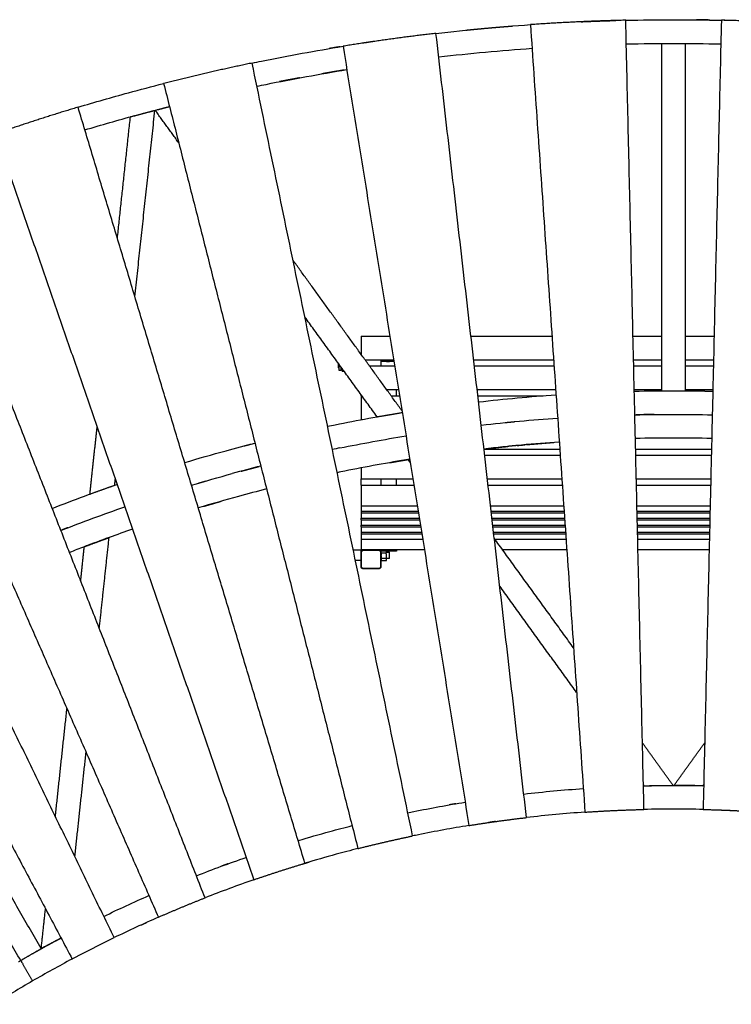
# Model space of a CAD drawing. Units: millimetres. Extents: x -5250 to 5250, y -5250 to 5250.
# Drawn here: x -1658 to 146, y 2755 to 5250 of the extents above; entities that cross this region are included whole.
import ezdxf

# ---------------------------------------------------------------- set-up
doc = ezdxf.new("R2010")
doc.units = ezdxf.units.MM
doc.layers.add('DIM', color=7, linetype='Continuous', true_color=0x000000)

msp = doc.modelspace()

# ---------------------------------------------------------------- linework, layer by layer
at = {"layer": 'DIM', "color": 18, "lineweight": -3, "true_color": 0x000000}
for points, weights in [([(-121.2, 5248.6), (-242.2, 5245.8), (-362.9, 5237.4)], [1, 0.999734572594, 1]), ([(362.9, 5237.4), (242.2, 5245.8), (121.2, 5248.6)], [1, 0.999734572594, 1]), ([(-602.2, 5215.3), (-720.4, 5201.7), (-837.8, 5182.7)], [1, 0.99974337955, 1]), ([(-30, 5190), (-30, 5190), (-24, 5190)], [1, 0.707106781187, 1]), ([(24, 5190), (30, 5190), (30, 5190)], [1, 0.707106781187, 1]), ([(-1068.4, 5140.1), (-1181.1, 5116.7), (-1292.6, 5088.4)], [1, 0.999759728207, 1]), ([(-1509.6, 5028.3), (-1614.7, 4996.7), (-1718.5, 4960.8)], [1, 0.999781471352, 1]), ([(-843, 4361.1), (-843, 4361.1), (-843, 4370.2)], [0.957080235154, 0.778427118745, 0.908070233503]), ([(-840, 4366), (-840, 4364.3), (-840, 4363.8)], [0.89400730297, 0.91972713564, 1]), ([(-720, 4383.6), (-720, 4384.1), (-720, 4384.1)], [0.894252918522, 0.930756420777, 1]), ([(-840, 4358.8), (-840, 4358.6), (-840, 4358.6)], [1, 0.996497189455, 1]), ([(-835, 4358.8), (-835, 4358.6), (-835, 4358.6)], [1, 0.996497189455, 1]), ([(-30, 4310), (-30, 4310), (-24, 4310)], [1, 0.707106781187, 1]), ([(24, 4310), (30, 4310), (30, 4310)], [1, 0.707106781187, 1]), ([(-792, 3901.5), (-792, 3907.3), (-786, 3907.3)], [1, 0.707106781187, 1]), ([(-792, 3901.5), (-792, 3906.5), (-792, 3906.5)], [0.856084794636, 0.834299415962, 1]), ([(-785.9, 3906.4), (-790.9, 3906.4), (-790.9, 3901.5)], [1, 0.707106781187, 1]), ([(-790.9, 3901.2), (-790.9, 3906), (-785.9, 3906)], [1, 0.707106781187, 1]), ([(-748, 3907.3), (-742, 3907.3), (-742, 3901.5)], [1, 0.707106781187, 1]), ([(-742.9, 3901.5), (-742.9, 3906.4), (-747.9, 3906.4)], [1, 0.707106781187, 1]), ([(-747.9, 3906), (-742.9, 3906), (-742.9, 3901.2)], [1, 0.707106781187, 1]), ([(-720, 3885.1), (-720, 3885.1), (-720, 3885.3)], [1, 0.992631011566, 1]), ([(-786, 3858.6), (-792, 3858.6), (-792, 3864.5)], [1, 0.707106781187, 1]), ([(-785.9, 3859.3), (-790.9, 3859.3), (-790.9, 3864.1)], [1, 0.707106781187, 1]), ([(-742, 3864.5), (-742, 3858.6), (-748, 3858.6)], [1, 0.707106781187, 1]), ([(-742.9, 3864.1), (-742.9, 3859.3), (-747.9, 3859.3)], [1, 0.707106781187, 1]), ([(-224.6, 3242.2), (-149.9, 3247.4), (-75, 3249.1)], [1, 0.999734572594, 1]), ([(75, 3249.1), (149.9, 3247.4), (224.6, 3242.2)], [1, 0.999734572594, 1]), ([(-518.7, 3208.3), (-446, 3220.1), (-372.8, 3228.5)], [1, 0.99974337955, 1]), ([(-800.2, 3150), (-731.1, 3167.5), (-661.4, 3182)], [1, 0.999759728207, 1]), ([(-1063.8, 3071), (-999.6, 3093.2), (-934.5, 3112.7)], [1, 0.999781471352, 1]), ([(-1305.9, 2976.1), (-1247.3, 3001.8), (-1187.7, 3025.2)], [1, 0.999806155848, 1]), ([(-1524.6, 2870.2), (-1471.9, 2898.2), (-1418.2, 2924.3)], [1, 0.999831546062, 1]), ([(-1608.2, 2893.5), (-1603, 2896.5), (-1603, 2896.5)], [1, 0.707106781187, 1]), ([(-1655, 2866.5), (-1655, 2866.5), (-1649.8, 2869.5)], [1, 0.707106781187, 1]), ([(-1660.2, 2863.5), (-1655, 2866.5), (-1655, 2866.5)], [1, 0.707106781187, 1])]:
    msp.add_rational_spline(points, weights, degree=2, dxfattribs=at)
for points, degree in [([(-234.3, 5244.8), (-219.7, 5245.4), (-205, 5246)], 2), ([(-175.7, 5247.1), (-161.1, 5247.5), (-146.5, 5248)], 2), ([(-121.2, 5248.6), (-80.8, 5249.5), (-40.4, 5250), (0, 5250)], 3), ([(-75, 3249.1), (-98.1, 4248.9), (-121.2, 5248.6)], 2), ([(0, 5250), (40.4, 5250), (80.8, 5249.5), (121.2, 5248.6)], 3), ([(121.2, 5248.6), (98.1, 4248.9), (75, 3249.1)], 2), ([(146.5, 5248), (133.8, 5248.3), (121.2, 5248.6)], 2), ([(-602.2, 5215.3), (-522.6, 5224.5), (-442.8, 5231.9), (-362.9, 5237.4)], 3), ([(-372.8, 3228.5), (-487.5, 4221.9), (-602.2, 5215.3)], 2), ([(-362.9, 5237.4), (-293.7, 4239.8), (-224.6, 3242.2)], 2), ([(-119.8, 5188.6), (-79.9, 5189.5), (-39.9, 5190), (0, 5190)], 3), ([(-30, 4310), (-30, 4750), (-30, 5189.9)], 2), ([(-24, 5190), (0, 5190), (24, 5190)], 2), ([(0, 5190), (39.9, 5190), (79.9, 5189.5), (119.8, 5188.6)], 3), ([(30, 4310), (30, 4750), (30, 5189.9)], 2), ([(93.5, 5189.2), (104.7, 5188.9), (115.8, 5188.7)], 2), ([(-1044.5, 5145), (-975.9, 5159), (-907, 5171.5), (-837.8, 5182.7)], 3), ([(-844.1, 5181.7), (-858.5, 5179.3), (-872.8, 5176.9)], 2), ([(-837.8, 5182.7), (-678.2, 4195.5), (-518.7, 3208.3)], 2), ([(-595.3, 5155.7), (-516.6, 5164.8), (-437.7, 5172.1), (-358.7, 5177.6)], 3), ([(-1068.4, 5140.1), (-1060.4, 5141.8), (-1052.5, 5143.4), (-1044.5, 5145)], 3), ([(-661.4, 3182), (-864.9, 4161.1), (-1068.4, 5140.1)], 2), ([(-1032.6, 5086.2), (-964.7, 5100), (-896.6, 5112.4), (-828.3, 5123.5)], 3), ([(-1509.6, 5028.3), (-1467.2, 5041), (-1424.6, 5053.2), (-1381.9, 5064.9)], 3), ([(-1381.9, 5064.9), (-1352.2, 5073), (-1322.5, 5080.8), (-1292.6, 5088.4)], 3), ([(-1292.6, 5088.4), (-1046.4, 4119.2), (-800.2, 3150)], 2), ([(-1056.1, 5081.4), (-1048.3, 5083), (-1040.4, 5084.6), (-1032.6, 5086.2)], 3), ([(-934.5, 3112.7), (-1222.1, 4070.5), (-1509.6, 5028.3)], 2), ([(-1370.7, 5005.6), (-1345.9, 5012.1), (-1321, 5018.6)], 2), ([(-1366.1, 5007), (-1336.8, 5015), (-1307.3, 5022.7), (-1277.8, 5030.2)], 3), ([(-1365.5, 4548.2), (-1340.1, 4784.2), (-1314.8, 5020.3)], 2), ([(-1254.5, 4938.3), (-1284.3, 4979.4), (-1314, 5020.5)], 2), ([(-1307.8, 5022.1), (-1292.8, 5026), (-1277.8, 5030)], 2), ([(-1492.3, 4970.8), (-1450.4, 4983.4), (-1408.4, 4995.5), (-1366.1, 5007)], 3), ([(-1409.9, 4696.3), (-1393.4, 4850.2), (-1376.9, 5004)], 2), ([(-1718.5, 4960.8), (-1391.1, 4015.9), (-1063.8, 3071)], 2), ([(-1187.7, 3025.2), (-1553.1, 3956), (-1918.6, 4886.9)], 2), ([(-2109.5, 4807.6), (-1707.7, 3891.8), (-1305.9, 2976.1)], 2), ([(-1418.2, 2924.3), (-1854.6, 3824), (-2290.9, 4723.8)], 2), ([(-688.5, 4259.2), (-826.5, 4449.7), (-964.4, 4640.1)], 2), ([(-2462.7, 4636.5), (-1993.7, 3753.4), (-1524.6, 2870.2)], 2), ([(-751.6, 4244), (-843.1, 4370.3), (-934.6, 4496.7)], 2), ([(-792, 4448.1), (-755.5, 4448.1), (-719.1, 4448.1)], 2), ([(-792, 4448.1), (-792, 4425.1), (-792, 4402.1)], 2), ([(-513.6, 4448.1), (-410.9, 4448.1), (-308.2, 4448.1)], 2), ([(-102.7, 4448.1), (-66.4, 4448.1), (-30, 4448.1)], 2), ([(30, 4448.1), (66.4, 4448.1), (102.7, 4448.1)], 2), ([(-848, 4368.1), (-849, 4368.1), (-850, 4368.1)], 2), ([(-841.5, 4368.1), (-842.2, 4368.1), (-843, 4368.1)], 2), ([(-781.9, 4388.1), (-745.6, 4388.1), (-709.4, 4388.1)], 2), ([(-770.7, 4372.7), (-738.8, 4372.7), (-706.9, 4372.7)], 2), ([(-742, 4388.1), (-742, 4385.8), (-742, 4383.6)], 2), ([(-742, 4384.1), (-741.8, 4384.1), (-741.6, 4384.1)], 2), ([(-708.6, 4383.6), (-725.3, 4383.6), (-742, 4383.6)], 2), ([(-742, 4383.6), (-742, 4378.1), (-742, 4372.7)], 2), ([(-727.6, 4384.1), (-723.8, 4384.1), (-720, 4384.1)], 2), ([(-506.7, 4388.1), (-405.4, 4388.1), (-304, 4388.1)], 2), ([(-504.9, 4372.7), (-403.9, 4372.7), (-302.9, 4372.7)], 2), ([(-101.3, 4388.1), (-65.7, 4388.1), (-30, 4388.1)], 2), ([(-101, 4372.7), (-65.5, 4372.7), (-30, 4372.7)], 2), ([(30, 4388.1), (65.7, 4388.1), (101.3, 4388.1)], 2), ([(30, 4372.7), (65.5, 4372.7), (101, 4372.7)], 2), ([(-843, 4361.1), (-845.5, 4361.1), (-848, 4361.1)], 2), ([(-840, 4363.8), (-840, 4361.3), (-840, 4358.8)], 2), ([(-835, 4358.8), (-837.5, 4358.8), (-840, 4358.8)], 2), ([(-835, 4358.6), (-837.5, 4358.6), (-840, 4358.6)], 2), ([(-835, 4359.1), (-835, 4359), (-835, 4358.8)], 2), ([(-792, 4297.3), (-792, 4298.5), (-792, 4299.8)], 2), ([(-792, 4297.3), (-791.1, 4297.3), (-790.2, 4297.3)], 2), ([(-792, 4297.3), (-792, 4267.3), (-792, 4237.3)], 2), ([(-727.3, 4312.7), (-712.2, 4312.7), (-697.2, 4312.7)], 2), ([(-716.1, 4297.3), (-705.4, 4297.3), (-694.7, 4297.3)], 2), ([(-702, 4297.3), (-702, 4305), (-702, 4312.7)], 2), ([(-498, 4312.7), (-398.4, 4312.7), (-298.8, 4312.7)], 2), ([(-496.2, 4297.3), (-413.4, 4297.3), (-330.7, 4297.3)], 2), ([(-494.4, 4281.6), (-429, 4289.1), (-363.5, 4295.1), (-297.9, 4299.7)], 3), ([(-99.6, 4312.7), (-64.8, 4312.7), (-30, 4312.7)], 2), ([(-99.5, 4308.9), (-66.3, 4309.6), (-33.2, 4310), (0, 4310)], 3), ([(-24, 4310), (0, 4310), (24, 4310)], 2), ([(0, 4310), (33.2, 4310), (66.3, 4309.6), (99.5, 4308.9)], 3), ([(30, 4312.7), (64.8, 4312.7), (99.6, 4312.7)], 2), ([(48.3, 4309.7), (60.2, 4309.6), (72.1, 4309.4)], 2), ([(99.5, 4308.8), (99.5, 4308.8), (99.5, 4308.8)], 2), ([(-857.5, 4223.8), (-801.1, 4235.3), (-744.6, 4245.6), (-687.8, 4254.8)], 3), ([(-745, 4245.1), (-718.6, 4249.5), (-692.2, 4254)], 2), ([(-692.2, 4254), (-690.6, 4254.3), (-689, 4254.5), (-687.8, 4254.7)], 3), ([(-98.1, 4248.9), (-65.4, 4249.6), (-32.7, 4250), (0, 4250)], 3), ([(0, 4250), (32.7, 4250), (65.4, 4249.6), (98.1, 4248.9)], 3), ([(-1479.5, 4048.1), (-1470.4, 4133.2), (-1461.2, 4218.2)], 2), ([(-877.1, 4219.8), (-870.5, 4221.2), (-864, 4222.5), (-857.5, 4223.8)], 3), ([(-792, 4237.3), (-790.1, 4237.3), (-788.3, 4237.3)], 2), ([(-792, 4236.6), (-792, 4237), (-792, 4237.3)], 2), ([(-293.7, 4239.8), (-358.5, 4235.4), (-423.1, 4229.4), (-487.5, 4221.9)], 3), ([(-402.3, 4230.9), (-414.1, 4229.8), (-425.8, 4228.6)], 2), ([(-845.6, 4165), (-790, 4176.3), (-734.2, 4186.5), (-678.2, 4195.5)], 3), ([(-1134.5, 4158), (-1110.1, 4164.7), (-1085.7, 4171.1), (-1061.2, 4177.3)], 3), ([(-1088.6, 4170.2), (-1079.6, 4172.6), (-1070.5, 4174.9)], 2), ([(-289.6, 4180), (-353.4, 4175.6), (-417.1, 4169.7), (-480.6, 4162.3)], 3), ([(0, 4190), (-32.2, 4190), (-64.5, 4189.6), (-96.7, 4188.9)], 3), ([(96.7, 4188.9), (64.5, 4189.6), (32.2, 4190), (0, 4190)], 3), ([(-1239.3, 4128), (-1204.5, 4138.4), (-1169.6, 4148.4), (-1134.5, 4158)], 3), ([(-845.6, 4165), (-852, 4163.7), (-858.4, 4162.4), (-864.9, 4161.1)], 3), ([(-480.6, 4161.9), (-384.5, 4161.9), (-288.3, 4161.9)], 2), ([(-478.8, 4146.5), (-383, 4146.5), (-287.3, 4146.5)], 2), ([(-96.1, 4161.9), (0, 4161.9), (96.1, 4161.9)], 2), ([(-95.8, 4146.5), (0, 4146.5), (95.8, 4146.5)], 2), ([(-1046.4, 4119.2), (-1070.6, 4113), (-1094.7, 4106.7), (-1118.7, 4100.1)], 3), ([(-668.7, 4136.3), (-723.8, 4127.4), (-778.8, 4117.4), (-833.6, 4106.2)], 3), ([(-667.2, 4127.5), (-670.2, 4131.6), (-673.1, 4135.6)], 2), ([(-1222.1, 4070.5), (-1187.7, 4080.8), (-1153.3, 4090.7), (-1118.7, 4100.1)], 3), ([(-833.6, 4106.2), (-840, 4104.9), (-846.3, 4103.6), (-852.6, 4102.3)], 3), ([(-792, 4114.5), (-792, 4100.5), (-792, 4086.5)], 2), ([(-1575.1, 4011.9), (-1520.7, 4033.2), (-1465.9, 4053.5), (-1410.8, 4072.6)], 3), ([(-1473.2, 4050.4), (-1448.1, 4059.3), (-1423, 4068.3)], 2), ([(-1416.7, 4070.5), (-1415.9, 4077.8), (-1415.2, 4085.2)], 2), ([(-1203.9, 4075.9), (-1194.8, 4078.6), (-1185.7, 4081.3)], 2), ([(-792, 4086.5), (-726.3, 4086.5), (-660.6, 4086.5)], 2), ([(-792, 4071.1), (-792, 4078.8), (-792, 4086.5)], 2), ([(-792, 4071.1), (-725.1, 4071.1), (-658.1, 4071.1)], 2), ([(-792, 4071.1), (-792, 4044.5), (-792, 4018)], 2), ([(-742, 4086.5), (-742, 4078.8), (-742, 4071.1)], 2), ([(-702, 4071.1), (-702, 4078.8), (-702, 4086.5)], 2), ([(-471.9, 4086.5), (-377.5, 4086.5), (-283.1, 4086.5)], 2), ([(-470.1, 4071.1), (-376.1, 4071.1), (-282.1, 4071.1)], 2), ([(-94.4, 4086.5), (0, 4086.5), (94.4, 4086.5)], 2), ([(-94, 4071.1), (0, 4071.1), (94, 4071.1)], 2), ([(-1102.9, 4042.2), (-1137, 4032.9), (-1171, 4023.2), (-1204.8, 4013)], 3), ([(-1031.6, 4061), (-1055.4, 4055), (-1079.2, 4048.7), (-1102.9, 4042.2)], 3), ([(-792, 4018), (-792, 4011.3), (-792, 4004.5)], 2), ([(-792, 4018), (-720.8, 4018), (-649.5, 4018)], 2), ([(-464, 4018), (-371.2, 4018), (-278.4, 4018)], 2), ([(-92.8, 4018), (0, 4018), (92.8, 4018)], 2), ([(-1553.1, 3956), (-1499.5, 3977.1), (-1445.5, 3997), (-1391.1, 4015.9)], 3), ([(-792, 4004.5), (-719.7, 4004.5), (-647.4, 4004.5)], 2), ([(-792, 4004.5), (-792, 4002.4), (-792, 4000.3)], 2), ([(-792, 4000.3), (-792, 3993.5), (-792, 3986.8)], 2), ([(-792, 4000.3), (-719.3, 4000.3), (-646.7, 4000.3)], 2), ([(-462.4, 4004.5), (-369.9, 4004.5), (-277.4, 4004.5)], 2), ([(-461.9, 4000.3), (-369.5, 4000.3), (-277.1, 4000.3)], 2), ([(-92.5, 4004.5), (0, 4004.5), (92.5, 4004.5)], 2), ([(-92.4, 4000.3), (0, 4000.3), (92.4, 4000.3)], 2), ([(-792, 3982.6), (-792, 3984.7), (-792, 3986.8)], 2), ([(-792, 3986.8), (-718.2, 3986.8), (-644.5, 3986.8)], 2), ([(-792, 3982.6), (-792, 3975.8), (-792, 3969.1)], 2), ([(-792, 3982.6), (-717.9, 3982.6), (-643.8, 3982.6)], 2), ([(-792, 3969.1), (-716.8, 3969.1), (-641.6, 3969.1)], 2), ([(-792, 3964.9), (-792, 3967), (-792, 3969.1)], 2), ([(-460.4, 3986.8), (-368.3, 3986.8), (-276.2, 3986.8)], 2), ([(-459.9, 3982.6), (-367.9, 3982.6), (-275.9, 3982.6)], 2), ([(-458.3, 3969.1), (-366.6, 3969.1), (-275, 3969.1)], 2), ([(-92.1, 3986.8), (0, 3986.8), (92.1, 3986.8)], 2), ([(-92, 3982.6), (0, 3982.6), (92, 3982.6)], 2), ([(-91.7, 3969.1), (0, 3969.1), (91.7, 3969.1)], 2), ([(-1535.5, 3962.9), (-1544.3, 3959.5), (-1553.1, 3956)], 2), ([(-1371.5, 3959.2), (-1391.4, 3952.3), (-1411.2, 3945.3), (-1430.9, 3938.1)], 3), ([(-792, 3964.9), (-792, 3958.1), (-792, 3951.4)], 2), ([(-792, 3964.9), (-716.5, 3964.9), (-640.9, 3964.9)], 2), ([(-792, 3951.4), (-715.4, 3951.4), (-638.8, 3951.4)], 2), ([(-792, 3951.4), (-792, 3949.3), (-792, 3947.1)], 2), ([(-792, 3947.1), (-715, 3947.1), (-638.1, 3947.1)], 2), ([(-792, 3947.1), (-792, 3940.4), (-792, 3933.6)], 2), ([(-457.8, 3964.9), (-366.3, 3964.9), (-274.7, 3964.9)], 2), ([(-456.3, 3951.4), (-365, 3951.4), (-273.8, 3951.4)], 2), ([(-455.8, 3947.1), (-364.6, 3947.1), (-273.5, 3947.1)], 2), ([(-91.6, 3964.9), (0, 3964.9), (91.6, 3964.9)], 2), ([(-91.2, 3951.4), (0, 3951.4), (91.3, 3951.4)], 2), ([(-91.2, 3947.1), (0, 3947.1), (91.2, 3947.1)], 2), ([(-1430.9, 3938.1), (-1452, 3930.4), (-1472.9, 3922.6), (-1493.8, 3914.7)], 3), ([(-1471.5, 3923.1), (-1482.1, 3919.1), (-1492.7, 3915.1)], 2), ([(-1487.5, 3917), (-1462.4, 3926.4), (-1437.2, 3935.7)], 2), ([(-1455.7, 3707.7), (-1443.3, 3822.9), (-1430.9, 3938.1)], 2), ([(-1448.6, 3931.6), (-1440.2, 3934.7), (-1431.7, 3937.8)], 2), ([(-792, 3933.6), (-792, 3920.5), (-792, 3907.3)], 2), ([(-792, 3933.6), (-714, 3933.6), (-635.9, 3933.6)], 2), ([(-253.5, 3658.5), (-354, 3797.3), (-454.5, 3936.1)], 2), ([(-452.7, 3933.6), (-362.6, 3933.6), (-272.5, 3933.6)], 2), ([(-90.8, 3933.6), (0, 3933.6), (90.8, 3933.6)], 2), ([(-1493.8, 3914.7), (-1506.3, 3909.9), (-1518.8, 3905.1), (-1531.2, 3900.2)], 3), ([(-1503, 3828.5), (-1498.4, 3871.6), (-1493.8, 3914.7)], 2), ([(-811.9, 3906.5), (-802, 3906.5), (-792, 3906.5)], 2), ([(-792, 3907.3), (-711.8, 3907.3), (-631.7, 3907.3)], 2), ([(-792, 3864.5), (-792, 3883), (-792, 3901.5)], 2), ([(-790.9, 3901.2), (-790.9, 3901.3), (-790.9, 3901.5)], 2), ([(-790.9, 3864.1), (-790.9, 3882.6), (-790.9, 3901.2)], 2), ([(-747.9, 3906.4), (-766.9, 3906.4), (-785.9, 3906.4)], 2), ([(-785.9, 3906), (-766.9, 3906), (-747.9, 3906)], 2), ([(-742.9, 3901.5), (-742.9, 3901.3), (-742.9, 3901.2)], 2), ([(-742.9, 3901.2), (-742.9, 3882.6), (-742.9, 3864.1)], 2), ([(-742, 3903.4), (-742, 3905.4), (-742, 3907.3)], 2), ([(-702, 3903.4), (-722, 3903.4), (-742, 3903.4)], 2), ([(-742, 3903.4), (-742, 3902.5), (-742, 3901.5)], 2), ([(-742, 3901.5), (-742, 3883), (-742, 3864.5)], 2), ([(-742, 3901.1), (-741.7, 3901.1), (-741.5, 3901.1)], 2), ([(-728.6, 3898.6), (-734.6, 3898.6), (-740.6, 3898.6)], 2), ([(-727.7, 3901.1), (-723.9, 3901.1), (-720, 3901.1)], 2), ([(-702, 3907.3), (-702, 3905.4), (-702, 3903.4)], 2), ([(-433.7, 3907.3), (-352.2, 3907.3), (-270.7, 3907.3)], 2), ([(-90.2, 3907.3), (0, 3907.3), (90.2, 3907.3)], 2), ([(-792, 3879.7), (-799.2, 3879.7), (-806.4, 3879.7)], 2), ([(-740.7, 3885.1), (-741.3, 3885.1), (-742, 3885.1)], 2), ([(-728.6, 3884.8), (-734.6, 3884.8), (-740.6, 3884.8)], 2), ([(-728.6, 3879.3), (-734.6, 3879.3), (-740.6, 3879.3)], 2), ([(-720, 3885.1), (-724.3, 3885.1), (-728.5, 3885.1)], 2), ([(-748, 3858.6), (-767, 3858.6), (-786, 3858.6)], 2), ([(-747.9, 3859.3), (-766.9, 3859.3), (-785.9, 3859.3)], 2), ([(-245.6, 3545.4), (-343, 3679.9), (-440.4, 3814.4)], 2), ([(-1603, 2896.5), (-1822.9, 3277.4), (-2042.8, 3658.3)], 2), ([(-1655, 2866.5), (-1875, 3247.6), (-2095, 3628.6)], 2), ([(-1567.1, 3231.3), (-1552.5, 3368), (-1537.8, 3504.6)], 2), ([(-1517.7, 3129.5), (-1503.5, 3261.8), (-1489.3, 3394.1)], 2), ([(-1, 3310), (-40, 3363.8), (-78.9, 3417.5)], 2), ([(1, 3310), (40, 3363.8), (78.9, 3417.6)], 2), ([(-379.7, 3288.2), (-329.5, 3293.9), (-279.2, 3298.6), (-228.8, 3302.1)], 3), ([(-74.5, 3309.2), (-75.5, 3310.5), (-76.5, 3311.9)], 2), ([(-76.4, 3309.1), (-69.4, 3309.3), (-62.4, 3309.4), (-55.4, 3309.5)], 3), ([(-67.2, 3309.2), (-37.8, 3309.6), (-8.4, 3309.9)], 2), ([(-36.9, 3309.8), (-24.6, 3309.9), (-12.3, 3310), (0, 3310)], 3), ([(0, 3310), (24.8, 3310), (49.7, 3309.7), (74.5, 3309.2)], 3), ([(67.2, 3309.2), (37.8, 3309.6), (8.4, 3309.9)], 2), ([(74.5, 3309.2), (75.5, 3310.5), (76.5, 3311.9)], 2), ([(-673.6, 3240.7), (-668.6, 3241.8), (-663.6, 3242.8), (-658.5, 3243.8)], 3), ([(-658.5, 3243.8), (-615.3, 3252.6), (-571.8, 3260.5), (-528.2, 3267.6)], 3), ([(-552, 3263.6), (-560.2, 3262.2), (-568.4, 3260.8)], 2), ([(0, 3250), (-25, 3250), (-50, 3249.7), (-75, 3249.1)], 3), ([(75, 3249.1), (50, 3249.7), (25, 3250), (0, 3250)], 3), ([(-451.3, 3218.5), (-460.2, 3217.2), (-469.2, 3216)], 2), ([(-224.6, 3242.2), (-274.1, 3238.8), (-323.5, 3234.2), (-372.8, 3228.5)], 3), ([(-951.8, 3170.2), (-925, 3178.2), (-898.2, 3185.9), (-871.3, 3193.3)], 3), ([(-871.3, 3193.3), (-852.5, 3198.4), (-833.8, 3203.3), (-815, 3208.1)], 3), ([(-518.7, 3208.3), (-561.5, 3201.4), (-604.1, 3193.7), (-646.6, 3185)], 3), ([(-646.6, 3185), (-651.5, 3184), (-656.4, 3183), (-661.4, 3182)], 3), ([(-800.2, 3150), (-818.7, 3145.3), (-837.1, 3140.4), (-855.5, 3135.4)], 3), ([(-1209.6, 3081.1), (-1167.9, 3097.4), (-1125.8, 3113), (-1083.5, 3127.7)], 3), ([(-855.5, 3135.4), (-881.9, 3128.2), (-908.3, 3120.6), (-934.5, 3112.7)], 3), ([(-1063.8, 3071), (-1105.4, 3056.6), (-1146.7, 3041.3), (-1187.7, 3025.2)], 3), ([(-1444.4, 2978.2), (-1406.6, 2996.6), (-1368.4, 3014.2), (-1330, 3031)], 3), ([(-1603, 2896.5), (-1597.6, 2947.1), (-1592.2, 2997.6)], 2), ([(-1305.9, 2976.1), (-1343.6, 2959.5), (-1381.1, 2942.2), (-1418.2, 2924.3)], 3), ([(-1350.7, 2956), (-1342.9, 2959.6), (-1335, 2963.2)], 2), ([(-1649.8, 2869.5), (-1617.7, 2888), (-1585.4, 2905.9), (-1552.7, 2923.2)], 3), ([(-1552.7, 2923.2), (-1574.7, 2911.6), (-1596.6, 2899.9)], 2), ([(-1649.8, 2869.5), (-1629, 2881.5), (-1608.2, 2893.5)], 2), ([(-1524.6, 2870.2), (-1558.4, 2852.3), (-1591.9, 2833.7), (-1625, 2814.6)], 3), ([(-1625, 2814.6), (-1658.2, 2795.4), (-1691, 2775.7), (-1723.4, 2755.4)], 3)]:
    msp.add_open_spline(points, degree=degree, dxfattribs=at)
for points, degree, knots in [([(-205, 5246), (-190.4, 5246.5), (-175.7, 5247.1), (-175.7, 5247.1), (-175.7, 5247.1)], 2, [7, 7, 7, 8, 8, 8.000319, 8.000319, 8.000319]), ([(87.9, 5249.3), (87.9, 5249.3), (87.9, 5249.3), (73.2, 5249.5), (58.6, 5249.7)], 2, [11.999852, 11.999852, 11.999852, 12, 12, 13, 13, 13]), ([(87.9, 5249.3), (100.9, 5249), (114, 5248.8), (114, 5248.8), (114, 5248.8)], 2, [5.000102, 5.000102, 5.000102, 6, 6, 6.000816, 6.000816, 6.000816]), ([(141.2, 5248.1), (141.2, 5248.1), (141.2, 5248.1), (131.2, 5248.3), (121.2, 5248.6)], 2, [8.999365, 8.999365, 8.999365, 9, 9, 9.8314009, 9.8314009, 9.8314009]), ([(-526, 5223.6), (-511.5, 5225), (-497, 5226.4), (-482.4, 5227.8), (-467.8, 5229.1), (-453.3, 5230.4), (-438.7, 5231.6), (-424.2, 5232.8), (-409.6, 5234), (-409.6, 5234), (-409.6, 5234)], 2, [7, 7, 7, 8, 8, 9, 9, 10, 10, 11, 11, 11.000199, 11.000199, 11.000199]), ([(-757.9, 5195), (-757.9, 5195), (-757.9, 5195), (-772.3, 5192.9), (-786.6, 5190.7)], 2, [1.999744, 1.999744, 1.999744, 2, 2, 3, 3, 3]), ([(-834.5, 5122.5), (-848.7, 5120.1), (-862.9, 5117.8), (-877.1, 5115.3), (-891.2, 5112.9)], 2, [1, 1, 1, 2, 2, 3, 3, 3]), ([(-947.9, 5102.7), (-962, 5100), (-976.1, 5097.4), (-987.4, 5095.2), (-998.8, 5093)], 2, [0, 0, 0, 1, 1, 2, 2, 2]), ([(-1321, 5018.6), (-1319.5, 5019.1), (-1317.9, 5019.5), (-1316.1, 5019.9), (-1315.7, 5020.1), (-1315, 5020.2), (-1314.8, 5020.3), (-1314.8, 5020.3)], 3, [660.409851, 660.409851, 660.409851, 660.409851, 665.358109, 665.358109, 667.832654, 667.832654, 670.311077, 670.311077, 670.311077, 670.311077]), ([(-1314, 5020.5), (-1314, 5020.5), (-1313.8, 5020.5), (-1313.2, 5020.7), (-1312.7, 5020.8), (-1310.9, 5021.3), (-1309.4, 5021.7), (-1307.8, 5022.1)], 3, [534.519851, 534.519851, 534.519851, 534.519851, 537.002816, 537.002816, 539.481662, 539.481662, 544.436302, 544.436302, 544.436302, 544.436302]), ([(-1376.9, 5004), (-1376.9, 5004), (-1376.7, 5004.1), (-1376.1, 5004.2), (-1375.6, 5004.4), (-1373.8, 5004.8), (-1372.3, 5005.2), (-1370.7, 5005.6)], 3, [599.163877, 599.163877, 599.163877, 599.163877, 601.6423, 601.6423, 604.116845, 604.116845, 609.065103, 609.065103, 609.065103, 609.065103]), ([(-740.8, 4388.1), (-740.8, 4388.1), (-740.9, 4388), (-740.9, 4387.8), (-741, 4387.6), (-741, 4387.4), (-741.1, 4387.3), (-741.1, 4387.1), (-741.2, 4386.8), (-741.2, 4386.6), (-741.3, 4386.3), (-741.4, 4385.9), (-741.5, 4385.5), (-741.5, 4385.1), (-741.6, 4384.7), (-741.6, 4384.4), (-741.6, 4384), (-741.6, 4383.8), (-741.6, 4383.6), (-741.6, 4383.6)], 3, [0.860351, 0.860351, 0.860351, 0.860351, 1.000797, 1.235337, 1.477095, 1.681653, 1.905839, 2.166867, 2.445112, 2.763933, 3.106116, 3.605756, 4.123792, 4.660199, 5.087004, 5.519964, 5.956476, 6.39047, 6.503397, 6.503397, 6.503397, 6.503397]), ([(-727.6, 4383.6), (-727.6, 4383.6), (-727.6, 4383.7), (-727.6, 4383.9), (-727.6, 4384.3), (-727.6, 4384.6), (-727.6, 4384.9), (-727.7, 4385.2), (-727.7, 4385.5), (-727.8, 4385.7), (-727.8, 4386), (-727.9, 4386.3), (-728, 4386.6), (-728, 4386.9), (-728.1, 4387.2), (-728.2, 4387.4), (-728.3, 4387.7), (-728.3, 4387.9), (-728.4, 4388.1), (-728.4, 4388.1)], 3, [7.562616, 7.562616, 7.562616, 7.562616, 7.617714, 8.003623, 8.38031, 8.756403, 9.130344, 9.502445, 9.87106, 10.238005, 10.600342, 10.959693, 11.314742, 11.668429, 12.018224, 12.365482, 12.709025, 13.051447, 13.208059, 13.208059, 13.208059, 13.208059]), ([(72.1, 4309.4), (84.2, 4309.2), (96.2, 4308.9), (96.2, 4308.9), (96.2, 4308.9)], 2, [7, 7, 7, 8, 8, 8.000934, 8.000934, 8.000934]), ([(-751.6, 4244), (-751.6, 4244), (-751.4, 4244), (-750.7, 4244.1), (-750.1, 4244.2), (-748.2, 4244.5), (-746.6, 4244.8), (-745, 4245.1)], 3, [541.940663, 541.940663, 541.940663, 541.940663, 544.484285, 544.484285, 547.020057, 547.020057, 552.059601, 552.059601, 552.059601, 552.059601]), ([(-49.1, 4249.7), (-49.1, 4249.7), (-49.1, 4249.7), (-60.1, 4249.6), (-71.1, 4249.4), (-83, 4249.2), (-94.9, 4248.9)], 2, [6.999612, 6.999612, 6.999612, 7, 7, 8, 8, 9, 9, 9]), ([(-466.2, 4164), (-454.6, 4165.2), (-443, 4166.5), (-431.4, 4167.7), (-419.8, 4168.9), (-419.8, 4168.9), (-419.8, 4168.9)], 2, [5, 5, 5, 6, 6, 7, 7, 7.000376, 7.000376, 7.000376]), ([(-396.6, 4171.2), (-396.6, 4171.2), (-396.6, 4171.2), (-408.2, 4170), (-419.8, 4168.9)], 2, [0.9999597, 0.9999597, 0.9999597, 1, 1, 1.9998165, 1.9998165, 1.9998165]), ([(-396.6, 4171.2), (-386.6, 4172.1), (-376.5, 4173), (-376.5, 4173), (-376.5, 4173)], 2, [4, 4, 4, 5, 5, 5.001362, 5.001362, 5.001362]), ([(-373.4, 4173.3), (-361.8, 4174.3), (-350.1, 4175.3), (-350.1, 4175.3), (-350.1, 4175.3)], 2, [7, 7, 7, 8, 8, 8.000336, 8.000336, 8.000336]), ([(-350.1, 4175.3), (-339.6, 4176.2), (-329.1, 4177.1), (-329.1, 4177.1), (-329.1, 4177.1)], 2, [4.000121, 4.000121, 4.000121, 5, 5, 5.001775, 5.001775, 5.001775]), ([(-326.9, 4177.2), (-315.4, 4178.1), (-303.8, 4179), (-303.8, 4179), (-303.8, 4179)], 2, [6, 6, 6, 7, 7, 7.000644, 7.000644, 7.000644]), ([(-1096.1, 4106.2), (-1084.8, 4109.2), (-1073.5, 4112.2), (-1062.2, 4115.1), (-1050.8, 4118)], 2, [3, 3, 3, 4, 4, 5, 5, 5]), ([(-719.5, 4127.8), (-708, 4129.7), (-696.6, 4131.7), (-685.2, 4133.6), (-673.7, 4135.5)], 2, [2, 2, 2, 3, 3, 4, 4, 4]), ([(-673.1, 4135.6), (-673.1, 4135.6), (-672.9, 4135.6), (-672.1, 4135.7), (-671.6, 4135.8), (-670.3, 4136), (-669.5, 4136.1), (-668.7, 4136.3)], 3, [543.334048, 543.334048, 543.334048, 543.334048, 545.889175, 545.889175, 548.43564, 548.43564, 551.150675, 551.150675, 551.150675, 551.150675]), ([(-1423, 4068.3), (-1421.4, 4068.8), (-1419.9, 4069.4), (-1418.1, 4070), (-1417.6, 4070.2), (-1416.9, 4070.4), (-1416.7, 4070.5), (-1416.7, 4070.5)], 3, [604.404854, 604.404854, 604.404854, 604.404854, 609.433299, 609.433299, 611.962375, 611.962375, 614.498437, 614.498437, 614.498437, 614.498437]), ([(-1479.5, 4048.1), (-1479.5, 4048.1), (-1479.3, 4048.2), (-1478.6, 4048.4), (-1478.1, 4048.6), (-1476.3, 4049.2), (-1474.8, 4049.8), (-1473.2, 4050.4)], 3, [541.015912, 541.015912, 541.015912, 541.015912, 543.551974, 543.551974, 546.08105, 546.08105, 551.109495, 551.109495, 551.109495, 551.109495]), ([(-1190.9, 4017.2), (-1179.9, 4020.4), (-1168.9, 4023.6), (-1158, 4026.8), (-1147, 4030)], 2, [4, 4, 4, 5, 5, 6, 6, 6]), ([(-1493.8, 3914.7), (-1493.8, 3914.7), (-1493.6, 3914.7), (-1492.9, 3915), (-1492.4, 3915.2), (-1490.6, 3915.9), (-1489.1, 3916.4), (-1487.5, 3917)], 3, [542.334885, 542.334885, 542.334885, 542.334885, 544.88179, 544.88179, 547.421003, 547.421003, 552.464641, 552.464641, 552.464641, 552.464641]), ([(-1471.2, 3923.2), (-1460.8, 3927.1), (-1450.3, 3931), (-1450.3, 3931), (-1450.3, 3931)], 2, [5, 5, 5, 6, 6, 6.000358, 6.000358, 6.000358]), ([(-1437.2, 3935.7), (-1435.7, 3936.3), (-1434.1, 3936.9), (-1432.3, 3937.6), (-1431.8, 3937.8), (-1431.1, 3938), (-1430.9, 3938.1), (-1430.9, 3938.1)], 3, [606.124194, 606.124194, 606.124194, 606.124194, 611.167832, 611.167832, 613.707045, 613.707045, 616.253951, 616.253951, 616.253951, 616.253951]), ([(-1430.9, 3938.1), (-1430, 3938.4), (-1429.1, 3938.8), (-1429.1, 3938.8), (-1429.1, 3938.8)], 2, [2.91256313, 2.91256313, 2.91256313, 3, 3, 3.00041495, 3.00041495, 3.00041495]), ([(-741.7, 3902.7), (-741.7, 3902.8), (-741.7, 3902.9), (-741.6, 3903.1), (-741.6, 3903.3), (-741.6, 3903.4), (-741.6, 3903.4)], 3, [-7.034396, -7.034396, -7.034396, -7.034396, -6.811993, -6.39047, -5.956476, -5.828544, -5.828544, -5.828544, -5.828544]), ([(-740.6, 3898.6), (-740.6, 3898.6), (-740.7, 3898.8), (-740.8, 3899), (-740.9, 3899.2), (-740.9, 3899.4), (-741, 3899.6), (-741.1, 3899.8), (-741.2, 3900), (-741.2, 3900.2), (-741.3, 3900.4), (-741.4, 3900.6), (-741.4, 3900.8), (-741.5, 3901), (-741.5, 3901.2), (-741.6, 3901.5), (-741.6, 3901.7), (-741.6, 3901.9), (-741.6, 3902.1), (-741.6, 3902.4), (-741.7, 3902.6), (-741.7, 3902.7), (-741.7, 3902.7)], 3, [-14.06911, -14.06911, -14.06911, -14.06911, -13.730842, -13.391636, -13.051447, -12.709025, -12.365482, -12.018224, -11.668429, -11.314742, -10.959693, -10.600342, -10.238005, -9.87106, -9.502445, -9.130344, -8.756403, -8.38031, -8.003623, -7.617714, -7.223484, -7.034396, -7.034396, -7.034396, -7.034396]), ([(-740.6, 3898.6), (-740.6, 3898.5), (-740.6, 3898.4), (-740.7, 3898.3), (-740.7, 3898.1), (-740.7, 3898), (-740.8, 3897.8), (-740.8, 3897.6), (-740.9, 3897.4), (-741, 3897.2), (-741, 3897), (-741.1, 3896.7), (-741.1, 3896.5), (-741.2, 3896.2), (-741.2, 3895.9), (-741.3, 3895.5), (-741.4, 3895.1), (-741.5, 3894.6), (-741.5, 3894.1), (-741.6, 3893.6), (-741.6, 3893.2), (-741.6, 3892.8), (-741.6, 3892.3), (-741.7, 3891.9), (-741.7, 3891.5), (-741.6, 3891.1), (-741.6, 3890.7), (-741.6, 3890.4), (-741.6, 3890), (-741.6, 3889.6), (-741.5, 3889.3), (-741.5, 3888.9), (-741.4, 3888.5), (-741.4, 3888.2), (-741.3, 3887.8), (-741.2, 3887.5), (-741.2, 3887.1), (-741.1, 3886.8), (-741, 3886.5), (-740.9, 3886.1), (-740.9, 3885.8), (-740.8, 3885.5), (-740.7, 3885.1), (-740.6, 3884.9), (-740.6, 3884.8)], 3, [0, 0, 0, 0, 0.148972, 0.300323, 0.454057, 0.612568, 0.773468, 1.000797, 1.235337, 1.477095, 1.681653, 1.905839, 2.166867, 2.445112, 2.763933, 3.106116, 3.605756, 4.123792, 4.660199, 5.087004, 5.519964, 5.956476, 6.39047, 6.811993, 7.223484, 7.617714, 8.003623, 8.38031, 8.756403, 9.130344, 9.502445, 9.87106, 10.238005, 10.600342, 10.959693, 11.314742, 11.668429, 12.018224, 12.365482, 12.709025, 13.051447, 13.391636, 13.730842, 14.06911, 14.06911, 14.06911, 14.06911]), ([(-728.6, 3898.6), (-728.6, 3898.6), (-728.6, 3898.7), (-728.5, 3898.8), (-728.5, 3898.8), (-728.5, 3898.9), (-728.4, 3899), (-728.4, 3899.2), (-728.3, 3899.3), (-728.2, 3899.4), (-728.2, 3899.6), (-728.1, 3899.7), (-728.1, 3899.8), (-728, 3900), (-728, 3900.2), (-727.9, 3900.4), (-727.8, 3900.7), (-727.7, 3901), (-727.7, 3901.3), (-727.6, 3901.6), (-727.6, 3901.8), (-727.6, 3902.1), (-727.6, 3902.3), (-727.5, 3902.6), (-727.5, 3902.8), (-727.6, 3903.1), (-727.6, 3903.3), (-727.6, 3903.4), (-727.6, 3903.4)], 3, [0, 0, 0, 0, 0.148972, 0.300323, 0.454057, 0.612568, 0.773468, 1.000797, 1.235337, 1.477095, 1.681653, 1.905839, 2.166867, 2.445112, 2.763933, 3.106116, 3.605756, 4.123792, 4.660199, 5.087004, 5.519964, 5.956476, 6.39047, 6.811993, 7.223484, 7.617714, 8.003623, 8.240418, 8.240418, 8.240418, 8.240418]), ([(-728.6, 3884.8), (-728.6, 3884.9), (-728.6, 3885), (-728.5, 3885.1), (-728.5, 3885.3), (-728.5, 3885.4), (-728.4, 3885.6), (-728.4, 3885.8), (-728.3, 3886), (-728.2, 3886.2), (-728.2, 3886.4), (-728.1, 3886.7), (-728.1, 3886.9), (-728, 3887.2), (-728, 3887.5), (-727.9, 3887.9), (-727.8, 3888.3), (-727.7, 3888.8), (-727.7, 3889.3), (-727.6, 3889.8), (-727.6, 3890.2), (-727.6, 3890.6), (-727.6, 3891.1), (-727.5, 3891.5), (-727.5, 3891.9), (-727.6, 3892.3), (-727.6, 3892.7), (-727.6, 3893), (-727.6, 3893.4), (-727.6, 3893.8), (-727.7, 3894.1), (-727.7, 3894.5), (-727.8, 3894.9), (-727.8, 3895.2), (-727.9, 3895.6), (-728, 3895.9), (-728, 3896.3), (-728.1, 3896.6), (-728.2, 3896.9), (-728.3, 3897.3), (-728.3, 3897.6), (-728.4, 3897.9), (-728.5, 3898.3), (-728.6, 3898.5), (-728.6, 3898.6)], 3, [0, 0, 0, 0, 0.148972, 0.300323, 0.454057, 0.612568, 0.773468, 1.000797, 1.235337, 1.477095, 1.681653, 1.905839, 2.166867, 2.445112, 2.763933, 3.106116, 3.605756, 4.123792, 4.660199, 5.087004, 5.519964, 5.956476, 6.39047, 6.811993, 7.223484, 7.617714, 8.003623, 8.38031, 8.756403, 9.130344, 9.502445, 9.87106, 10.238005, 10.600342, 10.959693, 11.314742, 11.668429, 12.018224, 12.365482, 12.709025, 13.051447, 13.391636, 13.730842, 14.06911, 14.06911, 14.06911, 14.06911]), ([(-740.6, 3884.8), (-740.6, 3884.8), (-740.6, 3884.8), (-740.7, 3884.7), (-740.7, 3884.6), (-740.7, 3884.6), (-740.8, 3884.5), (-740.8, 3884.4), (-740.9, 3884.3), (-741, 3884.3), (-741, 3884.2), (-741.1, 3884.1), (-741.1, 3884), (-741.2, 3883.9), (-741.2, 3883.8), (-741.3, 3883.6), (-741.4, 3883.4), (-741.5, 3883.2), (-741.5, 3883), (-741.6, 3882.8), (-741.6, 3882.7), (-741.6, 3882.5), (-741.6, 3882.3), (-741.7, 3882.2), (-741.7, 3882), (-741.6, 3881.8), (-741.6, 3881.7), (-741.6, 3881.5), (-741.6, 3881.4), (-741.6, 3881.3), (-741.5, 3881.1), (-741.5, 3881), (-741.4, 3880.8), (-741.4, 3880.7), (-741.3, 3880.5), (-741.2, 3880.4), (-741.2, 3880.3), (-741.1, 3880.1), (-741, 3880), (-740.9, 3879.9), (-740.9, 3879.7), (-740.8, 3879.6), (-740.7, 3879.5), (-740.6, 3879.4), (-740.6, 3879.3)], 3, [0, 0, 0, 0, 0.148972, 0.300323, 0.454057, 0.612568, 0.773468, 1.000797, 1.235337, 1.477095, 1.681653, 1.905839, 2.166867, 2.445112, 2.763933, 3.106116, 3.605756, 4.123792, 4.660199, 5.087004, 5.519964, 5.956476, 6.39047, 6.811993, 7.223484, 7.617714, 8.003623, 8.38031, 8.756403, 9.130344, 9.502445, 9.87106, 10.238005, 10.600342, 10.959693, 11.314742, 11.668429, 12.018224, 12.365482, 12.709025, 13.051447, 13.391636, 13.730842, 14.06911, 14.06911, 14.06911, 14.06911]), ([(-728.6, 3879.3), (-728.6, 3879.4), (-728.6, 3879.4), (-728.5, 3879.5), (-728.5, 3879.5), (-728.5, 3879.6), (-728.4, 3879.6), (-728.4, 3879.7), (-728.3, 3879.8), (-728.2, 3879.9), (-728.2, 3880), (-728.1, 3880.1), (-728.1, 3880.2), (-728, 3880.3), (-728, 3880.4), (-727.9, 3880.6), (-727.8, 3880.7), (-727.7, 3880.9), (-727.7, 3881.1), (-727.6, 3881.3), (-727.6, 3881.5), (-727.6, 3881.7), (-727.6, 3881.8), (-727.5, 3882), (-727.5, 3882.2), (-727.6, 3882.3), (-727.6, 3882.5), (-727.6, 3882.6), (-727.6, 3882.8), (-727.6, 3882.9), (-727.7, 3883.1), (-727.7, 3883.2), (-727.8, 3883.3), (-727.8, 3883.5), (-727.9, 3883.6), (-728, 3883.8), (-728, 3883.9), (-728.1, 3884), (-728.2, 3884.2), (-728.3, 3884.3), (-728.3, 3884.4), (-728.4, 3884.6), (-728.5, 3884.7), (-728.6, 3884.8), (-728.6, 3884.8)], 3, [0, 0, 0, 0, 0.148972, 0.300323, 0.454057, 0.612568, 0.773468, 1.000797, 1.235337, 1.477095, 1.681653, 1.905839, 2.166867, 2.445112, 2.763933, 3.106116, 3.605756, 4.123792, 4.660199, 5.087004, 5.519964, 5.956476, 6.39047, 6.811993, 7.223484, 7.617714, 8.003623, 8.38031, 8.756403, 9.130344, 9.502445, 9.87106, 10.238005, 10.600342, 10.959693, 11.314742, 11.668429, 12.018224, 12.365482, 12.709025, 13.051447, 13.391636, 13.730842, 14.06911, 14.06911, 14.06911, 14.06911]), ([(-74.5, 3309.2), (-74.5, 3309.2), (-74.3, 3309.2), (-73.4, 3309.2), (-72.8, 3309.2), (-70.6, 3309.2), (-68.9, 3309.2), (-67.2, 3309.2)], 3, [561.984736, 561.984736, 561.984736, 561.984736, 564.687372, 564.687372, 567.369328, 567.369328, 572.632383, 572.632383, 572.632383, 572.632383]), ([(-8.4, 3309.9), (-6.6, 3309.9), (-4.9, 3309.9), (-2.8, 3310), (-2.2, 3310), (-1.3, 3310), (-1, 3310), (-1, 3310)], 3, [631.424845, 631.424845, 631.424845, 631.424845, 636.687991, 636.687991, 639.369308, 639.369308, 642.07249, 642.07249, 642.07249, 642.07249]), ([(8.4, 3309.9), (6.6, 3309.9), (4.9, 3309.9), (2.8, 3310), (2.2, 3310), (1.3, 3310), (1, 3310), (1, 3310)], 3, [631.424845, 631.424845, 631.424845, 631.424845, 636.687991, 636.687991, 639.369308, 639.369308, 642.07249, 642.07249, 642.07249, 642.07249]), ([(74.5, 3309.2), (74.5, 3309.2), (74.3, 3309.2), (73.4, 3309.2), (72.8, 3309.2), (70.6, 3309.2), (68.9, 3309.2), (67.2, 3309.2)], 3, [561.984736, 561.984736, 561.984736, 561.984736, 564.687372, 564.687372, 567.369328, 567.369328, 572.632383, 572.632383, 572.632383, 572.632383]), ([(108.8, 3248.2), (117.9, 3247.8), (126.9, 3247.5), (136, 3247.1), (145, 3246.8)], 2, [4, 4, 4, 5, 5, 6, 6, 6]), ([(-1128.9, 3111.5), (-1128.9, 3111.5), (-1128.9, 3111.5), (-1137.3, 3108.5), (-1145.7, 3105.4)], 2, [0.999935, 0.999935, 0.999935, 1, 1, 2, 2, 2]), ([(-940.7, 3110.9), (-932.2, 3113.4), (-923.7, 3116), (-923.7, 3116), (-923.7, 3116)], 2, [2, 2, 2, 3, 3, 3.000377, 3.000377, 3.000377]), ([(-1596.6, 2899.9), (-1598.2, 2899.1), (-1599.7, 2898.3), (-1601.5, 2897.3), (-1602.1, 2897.1), (-1602.8, 2896.7), (-1603, 2896.5), (-1603, 2896.5)], 3, [187.035101, 187.035101, 187.035101, 187.035101, 192.260036, 192.260036, 194.917735, 194.917735, 197.593525, 197.593525, 197.593525, 197.593525]), ([(-1563.9, 2917.3), (-1563.9, 2917.3), (-1563.9, 2917.3), (-1571.5, 2913.1), (-1579.2, 2909), (-1586.8, 2904.8), (-1594.4, 2900.7)], 2, [2.999507, 2.999507, 2.999507, 3, 3, 4, 4, 5, 5, 5])]:
    msp.add_open_spline(points, degree=degree, knots=knots, dxfattribs=at)
for points, weights, knots in [([(-850, 4379.8), (-850, 4378.1), (-850, 4376.1), (-850, 4368.1), (-850, 4368.1)], [0.872761776774, 0.906591141567, 1, 0.707106781187, 1], [33.088357, 33.088357, 33.088357, 37.095996, 37.095996, 49.662367, 49.662367, 49.662367]), ([(-848, 4361.1), (-848, 4361.1), (-848, 4376.1), (-848, 4376.6), (-848, 4377.1)], [1, 0.707106781187, 1, 0.98653798439, 0.974313456388], [-93.116938, -93.116938, -93.116938, -69.554993, -69.554993, -68.472034, -68.472034, -68.472034]), ([(-720, 3885.3), (-720, 3887), (-720, 3894.1), (-720, 3901.1), (-720, 3901.1)], [1, 0.748724319813, 1, 0.748724319813, 1], [0, 0, 0, 11.594573, 11.594573, 23.189145, 23.189145, 23.189145]), ([(-1655, 2866.5), (-1655, 2866.5), (-1652, 2861.3), (-1640, 2840.6), (-1628, 2819.8), (-1625, 2814.6), (-1625, 2814.6)], [1, 0.707106781187, 1, 1, 1, 0.707106781187, 1], [174.849556, 174.849556, 174.849556, 184.274334, 184.274334, 232.274334, 232.274334, 241.699112, 241.699112, 241.699112])]:
    msp.add_rational_spline(points, weights, degree=2, knots=knots, dxfattribs=at)

doc.saveas('drawing.dxf')
